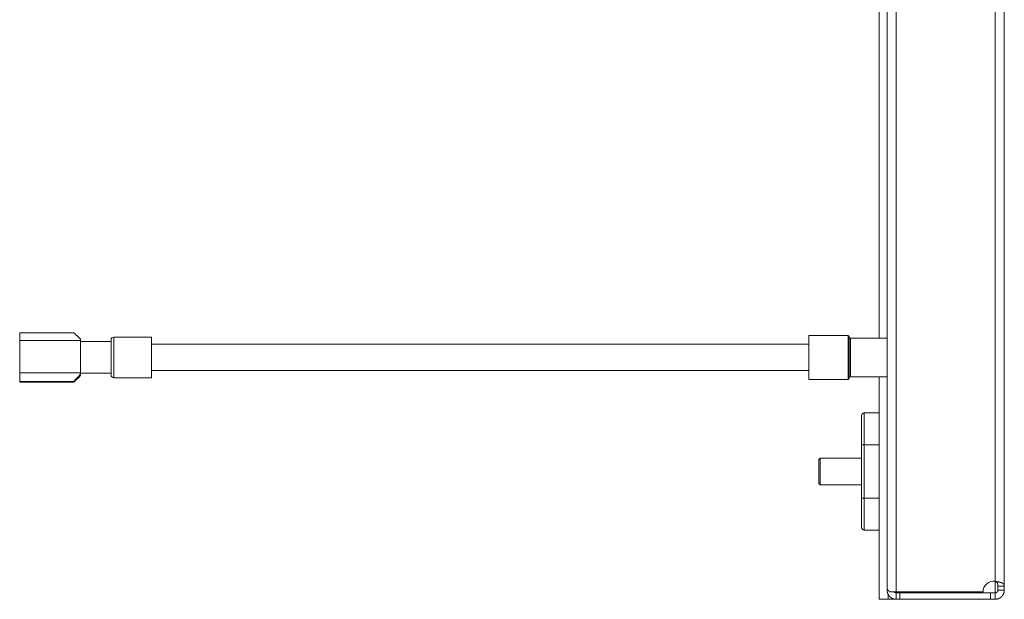
# Model space of a CAD drawing. Units: millimetres. Extents: x 652 to 5099, y 109 to 3322.
# Drawn here: x 652 to 837, y 673 to 782 of the extents above; entities that cross this region are included whole.
import ezdxf

# ---------------------------------------------------------------- set-up
doc = ezdxf.new("R2010")
doc.units = ezdxf.units.MM
doc.layers.add('Trimetric', color=7, linetype='Continuous')

msp = doc.modelspace()

# ---------------------------------------------------------------- linework, layer by layer
at = {"layer": 'Trimetric', "color": 151, "linetype": 'Continuous', "lineweight": 18}
for p, q in [((813.29, 830.84), (813.29, 722.53)), ((814.79, 830.48), (814.79, 675.58)), ((816.49, 830.48), (816.49, 674.88)), ((835.09, 830.85), (835.09, 676.86)), ((836.79, 830.85), (836.79, 675.93)), ((813.29, 715.28), (813.29, 673.48)), ((835.09, 676.88), (835.09, 674.7)), ((814.79, 675.18), (814.79, 675.58)), ((816.49, 674.88), (832.79, 674.88)), ((817.19, 674.68), (816.49, 674.68)), ((817.19, 674.68), (817.19, 673.48)), ((834.19, 674.68), (817.19, 674.68)), ((834.19, 674.68), (834.19, 673.48)), ((814.99, 674.44), (814.99, 673.48)), ((816.49, 673.48), (814.99, 673.48)), ((817.19, 673.48), (816.49, 673.48)), ((834.19, 673.48), (817.19, 673.48))]:
    msp.add_line(p, q, dxfattribs=at)
at = {"layer": 'Trimetric', "color": 2, "linetype": 'Continuous', "lineweight": 18}
for p, q in [((662.11, 723.53), (651.95, 723.53)), ((663.38, 722.07), (651.95, 722.07)), ((651.95, 715.98), (651.95, 722.07)), ((663.38, 719.02), (663.38, 722.07)), ((669.1, 721.88), (663.38, 721.88)), ((676.72, 722.7), (669.61, 722.7)), ((663.38, 715.98), (663.38, 719.02)), ((651.95, 715.98), (663.38, 715.98)), ((663.38, 715.91), (669.1, 715.91)), ((663.38, 715.72), (663.38, 715.53)), ((662.11, 714.39), (651.95, 714.39)), ((651.95, 714.32), (651.95, 714.39)), ((651.95, 714.26), (651.95, 714.32)), ((651.95, 714.32), (662.11, 714.32)), ((651.95, 714.32), (662.11, 714.32)), ((651.95, 714.26), (662.11, 714.26)), ((651.95, 714.26), (662.11, 714.26)), ((662.11, 714.32), (662.11, 714.39)), ((669.61, 715.08), (676.72, 715.08))]:
    msp.add_line(p, q, dxfattribs=at)
at = {"layer": 'Trimetric', "color": 30, "linetype": 'Continuous', "lineweight": 18}
for p, q in [((807.46, 723.01), (800.07, 723.01)), ((814.79, 722.51), (807.91, 722.51)), ((800.07, 714.78), (807.46, 714.78)), ((807.91, 715.27), (814.79, 715.27))]:
    msp.add_line(p, q, dxfattribs=at)
at = {"layer": 'Trimetric', "color": 252, "linetype": 'Continuous', "lineweight": 18}
for p, q in [((800.07, 721.36), (676.72, 721.36)), ((676.72, 716.43), (800.07, 716.43))]:
    msp.add_line(p, q, dxfattribs=at)
at = {"layer": 'Trimetric', "color": 193, "linetype": 'Continuous', "lineweight": 18}
for p, q in [((810.49, 708.48), (813.29, 708.48)), ((809.99, 692.48), (809.99, 702.48)), ((810.49, 702.48), (810.49, 692.48)), ((813.29, 702.48), (810.49, 702.48)), ((810.49, 692.48), (813.29, 692.48)), ((813.29, 686.48), (810.49, 686.48))]:
    msp.add_line(p, q, dxfattribs=at)
at = {"layer": 'Trimetric', "color": 9, "linetype": 'Continuous', "lineweight": 18}
for p, q in [((802.24, 699.98), (801.99, 699.73)), ((809.99, 699.98), (802.24, 699.98)), ((801.99, 695.23), (802.24, 694.98)), ((802.24, 694.98), (809.99, 694.98))]:
    msp.add_line(p, q, dxfattribs=at)
at = {"layer": 'Trimetric', "color": 30, "linetype": 'Continuous', "lineweight": 18}
for centre, start, end in [((807.46, 722.79), 0, 90), ((807.91, 722.74), 180, 270), ((807.46, 715), 270, 0), ((807.91, 715.05), 90, 180)]:
    msp.add_arc(centre, 0.222, start, end, dxfattribs=at)
at = {"layer": 'Trimetric', "color": 2, "linetype": 'Continuous', "lineweight": 18}
for centre, start, end in [((669.61, 722.2), 90, 180), ((669.61, 715.59), 180, 270)]:
    msp.add_arc(centre, 0.508, start, end, dxfattribs=at)
at = {"layer": 'Trimetric', "color": 193, "linetype": 'Continuous', "lineweight": 18}
for centre, start, end in [((810.49, 707.98), 90, 180), ((810.49, 686.98), 180, 270)]:
    msp.add_arc(centre, 0.5, start, end, dxfattribs=at)
at = {"layer": 'Trimetric', "color": 151, "linetype": 'Continuous', "lineweight": 18}
msp.add_arc((834.79, 674.88), 2, 81.3731, 180, dxfattribs=at)
at = {"layer": 'Trimetric', "color": 2, "linetype": 'Continuous', "lineweight": 18}
for points in [[(651.95, 722.07), (651.95, 723.53)], [(663.38, 722.32), (663.38, 722.07)], [(651.95, 714.39), (651.95, 715.98)], [(663.38, 715.98), (663.38, 715.72)], [(669.1, 715.59), (669.1, 715.59)], [(651.95, 714.32), (651.95, 714.32)], [(651.95, 714.26), (651.95, 714.26)], [(669.61, 715.09), (669.61, 715.08)], [(676.72, 715.08), (676.72, 715.09)]]:
    msp.add_open_spline(points, degree=1, dxfattribs=at)
for points, knots in [([(663.38, 722.32), (662.47, 723.21), (662.11, 723.53)], [0, 0, 0.725985, 1, 1]), ([(669.1, 715.59), (669.1, 716.1), (669.1, 718.97), (669.1, 720.59), (669.1, 722.2)], [0, 0, 0.07592, 0.510685, 0.756169, 1, 1]), ([(669.61, 722.7), (669.61, 722.21), (669.61, 718.98), (669.61, 717.09), (669.61, 715.09)], [0, 0, 0.0652, 0.489318, 0.737646, 1, 1]), ([(676.72, 715.09), (676.72, 715.67), (676.72, 718.98), (676.72, 720.85), (676.72, 722.7)], [0, 0, 0.075926, 0.510682, 0.756166, 1, 1]), ([(662.11, 714.39), (662.47, 714.79), (663.38, 715.72)], [0, 0, 0.29312, 1, 1]), ([(663.38, 715.53), (662.47, 714.64), (662.11, 714.32)], [0, 0, 0.725953, 1, 1]), ([(663.38, 715.47), (662.47, 714.58), (662.11, 714.26)], [0, 0, 0.725953, 1, 1])]:
    msp.add_open_spline(points, degree=1, knots=knots, dxfattribs=at)
at = {"layer": 'Trimetric', "color": 30, "linetype": 'Continuous', "lineweight": 18}
for points, knots in [([(800.07, 714.78), (800.07, 716.33), (800.07, 719.81), (800.07, 721.46), (800.07, 723.01)], [0, 0, 0.188249, 0.611255, 0.811741, 1, 1]), ([(807.46, 718.89), (807.46, 720.95), (807.46, 723.01)], [0, 0, 0.49999, 1, 1]), ([(807.69, 722.79), (807.69, 722.26), (807.69, 718.89)], [0, 0, 0.133988, 1, 1]), ([(807.91, 722.51), (807.91, 722.03), (807.91, 718.89)], [0, 0, 0.133978, 1, 1]), ([(807.46, 714.78), (807.46, 715.33), (807.46, 718.89)], [0, 0, 0.133967, 1, 1])]:
    msp.add_open_spline(points, degree=1, knots=knots, dxfattribs=at)
for points in [[(807.69, 718.89), (807.69, 716.95), (807.69, 715)], [(807.91, 718.89), (807.91, 717.08), (807.91, 715.27)]]:
    msp.add_open_spline(points, degree=1, dxfattribs=at)
at = {"layer": 'Trimetric', "color": 193, "linetype": 'Continuous', "lineweight": 18}
for points, knots in [([(809.99, 702.48), (809.99, 706.37), (809.99, 707.98)], [0, 0, 0.707111, 1, 1]), ([(810.49, 708.48), (810.49, 706.72), (810.49, 702.48)], [0, 0, 0.292888, 1, 1]), ([(809.99, 686.98), (809.99, 688.59), (809.99, 692.48)], [0, 0, 0.292892, 1, 1]), ([(810.49, 692.48), (810.49, 690.18), (810.49, 686.94), (810.49, 686.48)], [0, 0, 0.382683, 0.923884, 1, 1])]:
    msp.add_open_spline(points, degree=1, knots=knots, dxfattribs=at)
for points in [[(809.99, 702.48), (810.49, 702.48)], [(809.99, 692.48), (810.49, 692.48)]]:
    msp.add_open_spline(points, degree=1, dxfattribs=at)
at = {"layer": 'Trimetric', "color": 9, "linetype": 'Continuous', "lineweight": 18}
for points in [[(801.99, 697.48), (801.99, 699.73)], [(802.24, 699.98), (802.24, 697.48)], [(801.99, 695.23), (801.99, 697.48)], [(802.24, 697.48), (802.24, 694.98)]]:
    msp.add_open_spline(points, degree=1, dxfattribs=at)
at = {"layer": 'Trimetric', "color": 151, "linetype": 'Continuous', "lineweight": 18}
for points, knots in [([(836.79, 675.93), (836.75, 676.14), (836.67, 676.3), (836.63, 676.37), (836.59, 676.42), (836.57, 676.44), (836.55, 676.46), (836.54, 676.47), (836.53, 676.47), (836.53, 676.48), (836.52, 676.48), (836.52, 676.48), (836.52, 676.48), (836.52, 676.48), (836.52, 676.48), (836.47, 676.52), (836.39, 676.55), (836.28, 676.59), (836.14, 676.64), (835.95, 676.68), (835.71, 676.74), (835.42, 676.79), (835.09, 676.86)], [0, 0, 0.100182, 0.185048, 0.221435, 0.253019, 0.26681, 0.279145, 0.284772, 0.290018, 0.292484, 0.294858, 0.296011, 0.297152, 0.298153, 0.299337, 0.327139, 0.366803, 0.4211, 0.493079, 0.58574, 0.700992, 0.83971, 1, 1]), ([(835.59, 675.93), (835.59, 675.95), (835.59, 675.96), (835.59, 675.97), (835.59, 675.97), (835.59, 675.98), (835.59, 675.99), (835.59, 675.99), (835.59, 676), (835.59, 676.01), (835.59, 676.03), (835.59, 676.03), (835.59, 676.04), (835.59, 676.05), (835.58, 676.05), (835.58, 676.06), (835.58, 676.08), (835.58, 676.08), (835.58, 676.09), (835.58, 676.09), (835.58, 676.1), (835.58, 676.11), (835.58, 676.12), (835.58, 676.13), (835.58, 676.14), (835.58, 676.15), (835.58, 676.16), (835.57, 676.17), (835.57, 676.18), (835.57, 676.18), (835.57, 676.19), (835.57, 676.2), (835.57, 676.21), (835.57, 676.21), (835.57, 676.22), (835.57, 676.22), (835.57, 676.23), (835.57, 676.23), (835.57, 676.24), (835.56, 676.24), (835.56, 676.25), (835.56, 676.25), (835.56, 676.26), (835.56, 676.27), (835.56, 676.27), (835.56, 676.28), (835.56, 676.28), (835.56, 676.29), (835.56, 676.29), (835.56, 676.29), (835.56, 676.3), (835.55, 676.3), (835.55, 676.31), (835.55, 676.31), (835.55, 676.32), (835.55, 676.32), (835.55, 676.32), (835.55, 676.33), (835.55, 676.33), (835.55, 676.34), (835.55, 676.34), (835.55, 676.34), (835.55, 676.35), (835.55, 676.35), (835.54, 676.35), (835.54, 676.36), (835.54, 676.36), (835.54, 676.36), (835.54, 676.37), (835.54, 676.37), (835.54, 676.37), (835.54, 676.38), (835.54, 676.38), (835.54, 676.38), (835.54, 676.39), (835.54, 676.39), (835.53, 676.4), (835.53, 676.4), (835.53, 676.41), (835.53, 676.41), (835.53, 676.42), (835.53, 676.42), (835.53, 676.42), (835.53, 676.43), (835.53, 676.43), (835.53, 676.43), (835.53, 676.43), (835.52, 676.44), (835.52, 676.44), (835.52, 676.44), (835.52, 676.44), (835.52, 676.45), (835.52, 676.45), (835.52, 676.45), (835.52, 676.46), (835.52, 676.46), (835.52, 676.46), (835.52, 676.46), (835.52, 676.47), (835.51, 676.47), (835.51, 676.47), (835.51, 676.47), (835.51, 676.47), (835.51, 676.47), (835.51, 676.48), (835.51, 676.48), (835.51, 676.48), (835.51, 676.48), (835.51, 676.48), (835.51, 676.48), (835.51, 676.48), (835.51, 676.49), (835.51, 676.49), (835.51, 676.49), (835.5, 676.49), (835.5, 676.5), (835.5, 676.5), (835.5, 676.5), (835.5, 676.5), (835.5, 676.51), (835.5, 676.51), (835.5, 676.51), (835.5, 676.51), (835.49, 676.52), (835.49, 676.52), (835.49, 676.52), (835.49, 676.53), (835.49, 676.53), (835.48, 676.53), (835.48, 676.53), (835.48, 676.54), (835.48, 676.54), (835.48, 676.54), (835.48, 676.54), (835.48, 676.55), (835.47, 676.55), (835.47, 676.55), (835.47, 676.55), (835.47, 676.56), (835.47, 676.56), (835.47, 676.56), (835.46, 676.56), (835.46, 676.57), (835.46, 676.57), (835.46, 676.57), (835.46, 676.57), (835.45, 676.58), (835.45, 676.58), (835.45, 676.58), (835.45, 676.58), (835.44, 676.59), (835.44, 676.59), (835.44, 676.59), (835.44, 676.6), (835.43, 676.6), (835.43, 676.6), (835.43, 676.61), (835.42, 676.61), (835.42, 676.62), (835.42, 676.62), (835.41, 676.62), (835.41, 676.63), (835.4, 676.63), (835.4, 676.63), (835.39, 676.64), (835.39, 676.64), (835.38, 676.65), (835.38, 676.65), (835.38, 676.65), (835.37, 676.66), (835.37, 676.66), (835.37, 676.66), (835.36, 676.67), (835.35, 676.67), (835.35, 676.68), (835.34, 676.68), (835.34, 676.69), (835.33, 676.69), (835.33, 676.69), (835.33, 676.7), (835.32, 676.7), (835.32, 676.7), (835.31, 676.71), (835.31, 676.71), (835.3, 676.71), (835.3, 676.72), (835.29, 676.72), (835.29, 676.73), (835.28, 676.73), (835.27, 676.74), (835.27, 676.74), (835.26, 676.74), (835.26, 676.75), (835.25, 676.75), (835.25, 676.75), (835.24, 676.76), (835.24, 676.76), (835.23, 676.77), (835.23, 676.77), (835.22, 676.77), (835.21, 676.78), (835.21, 676.78), (835.2, 676.78), (835.2, 676.79), (835.19, 676.79), (835.18, 676.8), (835.18, 676.8), (835.17, 676.81), (835.15, 676.82), (835.15, 676.82), (835.14, 676.82), (835.13, 676.83), (835.13, 676.83), (835.12, 676.84), (835.11, 676.84), (835.1, 676.85), (835.09, 676.85), (835.09, 676.86)], [0, 0, 0.012404, 0.024662, 0.0307, 0.036739, 0.042703, 0.048669, 0.054564, 0.060457, 0.0721, 0.083598, 0.089277, 0.094916, 0.100521, 0.106131, 0.11716, 0.128052, 0.133406, 0.138766, 0.144085, 0.149372, 0.1598, 0.170083, 0.175151, 0.180226, 0.190231, 0.200054, 0.209768, 0.219316, 0.223991, 0.228711, 0.237969, 0.242508, 0.247056, 0.251522, 0.256024, 0.260428, 0.264821, 0.273484, 0.277732, 0.281991, 0.286141, 0.290328, 0.298557, 0.302563, 0.306618, 0.310552, 0.314522, 0.318384, 0.322295, 0.326085, 0.329888, 0.333641, 0.337359, 0.341019, 0.344665, 0.348253, 0.351826, 0.355343, 0.358845, 0.362289, 0.365719, 0.369093, 0.372415, 0.375717, 0.379004, 0.382199, 0.385414, 0.388537, 0.391681, 0.394733, 0.397769, 0.40077, 0.403751, 0.409538, 0.412378, 0.4152, 0.420702, 0.426062, 0.431281, 0.433784, 0.436322, 0.43879, 0.441204, 0.443601, 0.445963, 0.448271, 0.450563, 0.452764, 0.455001, 0.457153, 0.459284, 0.463406, 0.467387, 0.469308, 0.471208, 0.47491, 0.476634, 0.478394, 0.480107, 0.481761, 0.483381, 0.484967, 0.486517, 0.488033, 0.489515, 0.490938, 0.492318, 0.493671, 0.494991, 0.496302, 0.498144, 0.499951, 0.503756, 0.505722, 0.507654, 0.509652, 0.511618, 0.51368, 0.515709, 0.519898, 0.522092, 0.524219, 0.526447, 0.52864, 0.533161, 0.537817, 0.540214, 0.54258, 0.545047, 0.547444, 0.549981, 0.552488, 0.555056, 0.557633, 0.560272, 0.562922, 0.565602, 0.568324, 0.571106, 0.573858, 0.576727, 0.579551, 0.582494, 0.585363, 0.58838, 0.591352, 0.594444, 0.597508, 0.600628, 0.603767, 0.60701, 0.610225, 0.613543, 0.616833, 0.623567, 0.627088, 0.630531, 0.637673, 0.641321, 0.644943, 0.652394, 0.65625, 0.660028, 0.667896, 0.671883, 0.680015, 0.684135, 0.688359, 0.692558, 0.696892, 0.701171, 0.709997, 0.71449, 0.719039, 0.728296, 0.733005, 0.737691, 0.742536, 0.74736, 0.752286, 0.757247, 0.762311, 0.767353, 0.772498, 0.777679, 0.782882, 0.788203, 0.798888, 0.804371, 0.809913, 0.815477, 0.8211, 0.826804, 0.832488, 0.838273, 0.844119, 0.850025, 0.855951, 0.862, 0.868008, 0.874137, 0.880328, 0.886559, 0.892831, 0.899123, 0.905538, 0.918408, 0.931564, 0.938203, 0.944863, 0.951604, 0.958325, 0.972094, 0.978978, 0.985925, 0.992972, 1, 1]), ([(815.29, 674.88), (815.07, 675.05), (814.92, 675.23), (814.82, 675.4), (814.79, 675.58)], [0, 0, 0.309146, 0.574168, 0.799411, 1, 1]), ([(814.79, 675.18), (814.82, 674.85), (814.92, 674.53), (815.07, 674.23), (815.29, 673.98), (815.54, 673.77), (815.84, 673.61), (816.16, 673.51), (816.49, 673.48)], [0, 0, 0.125003, 0.249999, 0.375001, 0.500007, 0.625002, 0.750004, 0.874995, 1, 1]), ([(816.09, 674.87), (816.1, 674.86), (816.12, 674.84), (816.13, 674.83), (816.15, 674.81), (816.17, 674.79), (816.19, 674.78), (816.21, 674.76), (816.23, 674.75), (816.25, 674.74), (816.27, 674.73), (816.3, 674.72), (816.32, 674.71), (816.34, 674.7), (816.37, 674.69), (816.39, 674.69), (816.41, 674.68), (816.44, 674.68), (816.46, 674.68), (816.49, 674.68)], [0, 0, 0.034219, 0.087926, 0.141506, 0.195148, 0.248856, 0.302503, 0.35622, 0.409934, 0.463526, 0.517168, 0.570785, 0.624435, 0.678116, 0.731779, 0.785507, 0.839078, 0.892815, 0.946474, 1, 1]), ([(835.09, 674.68), (835.09, 674.68), (835.09, 674.68), (835.1, 674.68), (835.1, 674.68), (835.11, 674.68), (835.11, 674.68), (835.12, 674.68), (835.12, 674.68), (835.13, 674.68), (835.13, 674.68), (835.14, 674.68), (835.14, 674.68), (835.14, 674.68), (835.15, 674.68), (835.15, 674.68), (835.15, 674.68), (835.16, 674.68), (835.16, 674.68), (835.17, 674.68), (835.17, 674.69), (835.17, 674.69), (835.17, 674.69), (835.18, 674.69), (835.18, 674.69), (835.19, 674.69), (835.19, 674.69), (835.2, 674.69), (835.2, 674.69), (835.2, 674.69), (835.21, 674.69), (835.21, 674.69), (835.22, 674.7), (835.22, 674.7), (835.22, 674.7), (835.23, 674.7), (835.23, 674.7), (835.24, 674.7), (835.24, 674.7), (835.25, 674.7), (835.25, 674.71), (835.26, 674.71), (835.26, 674.71), (835.26, 674.71), (835.27, 674.71), (835.27, 674.71), (835.28, 674.72), (835.28, 674.72), (835.28, 674.72), (835.29, 674.72), (835.29, 674.72), (835.3, 674.72), (835.3, 674.73), (835.31, 674.73), (835.31, 674.73), (835.31, 674.73), (835.32, 674.73), (835.32, 674.74), (835.33, 674.74), (835.33, 674.74), (835.34, 674.74), (835.34, 674.75), (835.34, 674.75), (835.35, 674.75), (835.35, 674.75), (835.35, 674.75), (835.36, 674.76), (835.36, 674.76), (835.36, 674.76), (835.37, 674.76), (835.37, 674.77), (835.37, 674.77), (835.38, 674.77), (835.38, 674.77), (835.38, 674.77), (835.38, 674.78), (835.39, 674.78), (835.39, 674.78), (835.39, 674.78), (835.4, 674.78), (835.4, 674.79), (835.4, 674.79), (835.41, 674.79), (835.41, 674.8), (835.41, 674.8), (835.42, 674.8), (835.42, 674.8), (835.42, 674.81), (835.43, 674.81), (835.43, 674.82), (835.43, 674.82), (835.44, 674.82), (835.45, 674.83), (835.45, 674.83), (835.45, 674.83), (835.45, 674.84), (835.46, 674.84), (835.46, 674.85), (835.46, 674.85), (835.47, 674.85), (835.47, 674.85), (835.47, 674.86), (835.47, 674.86), (835.48, 674.86), (835.48, 674.87), (835.48, 674.87), (835.48, 674.87), (835.49, 674.87), (835.49, 674.88), (835.49, 674.88), (835.49, 674.89), (835.5, 674.89), (835.5, 674.89), (835.5, 674.9), (835.5, 674.9), (835.51, 674.9), (835.51, 674.91), (835.51, 674.91), (835.51, 674.91), (835.51, 674.92), (835.52, 674.92), (835.52, 674.92), (835.52, 674.93), (835.52, 674.93), (835.53, 674.94), (835.53, 674.94), (835.53, 674.94), (835.53, 674.95), (835.53, 674.95), (835.53, 674.95), (835.54, 674.96), (835.54, 674.96), (835.54, 674.97), (835.54, 674.97), (835.55, 674.98), (835.55, 674.99), (835.55, 674.99), (835.55, 674.99), (835.55, 675), (835.56, 675), (835.56, 675.01), (835.56, 675.01), (835.56, 675.01), (835.56, 675.02), (835.56, 675.03), (835.57, 675.03), (835.57, 675.04), (835.57, 675.04), (835.57, 675.05), (835.57, 675.05), (835.57, 675.06), (835.57, 675.06), (835.58, 675.06), (835.58, 675.07), (835.58, 675.07), (835.58, 675.08), (835.58, 675.09), (835.58, 675.09), (835.58, 675.1), (835.58, 675.1), (835.58, 675.11), (835.58, 675.11), (835.58, 675.11), (835.58, 675.12), (835.59, 675.12), (835.59, 675.13), (835.59, 675.14), (835.59, 675.14), (835.59, 675.15), (835.59, 675.16), (835.59, 675.16), (835.59, 675.17), (835.59, 675.17), (835.59, 675.18)], [0, 0, 0.00379, 0.007685, 0.015371, 0.019268, 0.023061, 0.030857, 0.038659, 0.046467, 0.05048, 0.058296, 0.062318, 0.066231, 0.070148, 0.074177, 0.078101, 0.082129, 0.086164, 0.090102, 0.098186, 0.102236, 0.106294, 0.110249, 0.114308, 0.118375, 0.12653, 0.134707, 0.138795, 0.142894, 0.147107, 0.151218, 0.159465, 0.167739, 0.171889, 0.176155, 0.180305, 0.188664, 0.197054, 0.20125, 0.205577, 0.209789, 0.218279, 0.222525, 0.226788, 0.235351, 0.239633, 0.248274, 0.252594, 0.256838, 0.26556, 0.269922, 0.27423, 0.278635, 0.28737, 0.291725, 0.296174, 0.304932, 0.313737, 0.318165, 0.327071, 0.33155, 0.336055, 0.340469, 0.344974, 0.349443, 0.353975, 0.36297, 0.367467, 0.372022, 0.376548, 0.381132, 0.385629, 0.390214, 0.394742, 0.3993, 0.403975, 0.408565, 0.413071, 0.417693, 0.422346, 0.426917, 0.431603, 0.440876, 0.445513, 0.450218, 0.454842, 0.459547, 0.464207, 0.473597, 0.483058, 0.487748, 0.497202, 0.50673, 0.511459, 0.51626, 0.521027, 0.530637, 0.53541, 0.540254, 0.545067, 0.54992, 0.554705, 0.559557, 0.564424, 0.56925, 0.574157, 0.579, 0.583908, 0.593677, 0.598585, 0.603512, 0.608419, 0.613369, 0.61826, 0.623254, 0.628188, 0.633166, 0.638087, 0.643053, 0.64812, 0.653076, 0.658086, 0.668089, 0.673084, 0.678176, 0.683217, 0.688208, 0.693296, 0.698381, 0.703419, 0.713589, 0.718674, 0.723806, 0.728895, 0.739167, 0.749451, 0.754553, 0.759744, 0.764907, 0.770058, 0.77527, 0.780433, 0.785645, 0.796098, 0.801292, 0.81178, 0.816993, 0.82752, 0.832806, 0.838042, 0.843352, 0.848612, 0.853923, 0.859261, 0.864548, 0.875181, 0.880548, 0.891245, 0.896645, 0.901976, 0.907343, 0.912762, 0.918129, 0.923549, 0.928954, 0.934349, 0.945243, 0.956119, 0.967033, 0.972517, 0.977995, 0.983523, 0.994526, 1, 1]), ([(835.09, 673.48), (835.37, 673.5), (835.65, 673.58), (835.94, 673.71), (836.2, 673.89), (836.44, 674.14), (836.62, 674.45), (836.74, 674.8), (836.79, 675.18)], [0, 0, 0.105317, 0.216233, 0.332862, 0.455008, 0.58288, 0.716253, 0.855334, 1, 1])]:
    msp.add_open_spline(points, degree=1, knots=knots, dxfattribs=at)
for points in [[(816.49, 674.88), (815.29, 674.88)], [(816.49, 674.68), (816.49, 673.48)], [(835.09, 674.68), (834.19, 674.68)], [(835.09, 674.68), (835.09, 673.48)], [(836.79, 675.93), (835.59, 675.93)], [(835.59, 675.93), (835.59, 675.18)], [(835.59, 675.18), (836.79, 675.18)], [(836.79, 675.93), (836.79, 675.18)], [(813.29, 673.48), (814.99, 673.48)], [(835.09, 673.48), (834.19, 673.48)]]:
    msp.add_open_spline(points, degree=1, dxfattribs=at)

doc.saveas('drawing.dxf')
